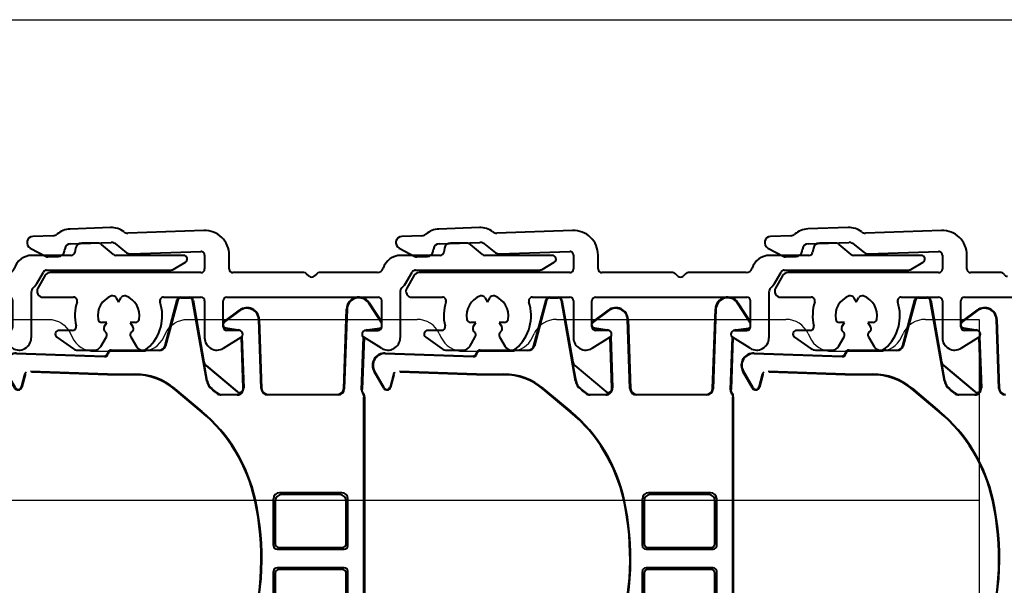
# Model space of a CAD drawing. Units: millimetres. Extents: x 977 to 2696, y 57 to 1838.
# Drawn here: x 2074 to 2154, y 1166 to 1212 of the extents above; entities that cross this region are included whole.
import ezdxf

# ---------------------------------------------------------------- set-up
doc = ezdxf.new("R2010")
doc.units = ezdxf.units.MM
doc.layers.add('Dimensions', color=7, linetype='Continuous', lineweight=25, true_color=0x008000)
for name, color, linetype, lineweight in [('P0346810.1-Visible Edges', 7, 'Continuous', 40), ('PRF P BOD IVV AIR COMF 110-142 - pons - aanduiding.1-Visible Edges', 7, 'Continuous', 40), ('SPR IVV NG 110-142 NEW.1-Visible Edges', 7, 'Continuous', 40), ('SPR UTB IVV AIR COMF.1-Visible Edges', 7, 'Continuous', 40)]:
    doc.layers.add(name, color=color, linetype=linetype, lineweight=lineweight)
doc.layers.add('Visible Edges', color=1, linetype='Continuous')

# ---------------------------------------------------------------- blocks, each defined once
blk = doc.blocks.new('P03468')
at = {"layer": 'P0346810.1-Visible Edges'}
for p, q in [((54.333, 130.616), (52.692, 130.559)), ((59.007, 131.28), (55.711, 131.165)), ((66.589, 131.044), (60.42, 130.829)), ((55.753, 129.966), (59.049, 130.081)), ((59.374, 129.975), (60.314, 129.241)), ((87.959, 130.017), (86.659, 130.017)), ((89.249, 129.087), (88.28, 129.9)), ((52.474, 129.618), (53.758, 128.936)), ((55.25, 129.361), (55.275, 129.535)), ((60.639, 129.136), (66.349, 129.335)), ((66.659, 129.035), (66.659, 127.917)), ((68.659, 127.917), (68.659, 129.046)), ((85.811, 129.017), (82.612, 129.017)), ((86.167, 129.604), (86.107, 129.265)), ((94.939, 129.017), (89.442, 129.017)), ((53.909, 128.901), (54.773, 128.931)), ((94.097, 127.884), (95.089, 128.457)), ((53.669, 127.367), (53.092, 126.367)), ((66.359, 127.617), (54.102, 127.617)), ((74.735, 127.617), (68.959, 127.617)), ((75.147, 127.329), (74.947, 127.529)), ((75.771, 127.529), (75.571, 127.329)), ((80.704, 127.617), (75.983, 127.617)), ((83.081, 126.867), (83.543, 127.667)), ((83.802, 127.817), (93.847, 127.817)), ((82.559, 126.018), (82.559, 122.317)), ((53.525, 125.617), (56.001, 125.617)), ((59.447, 125.585), (59.659, 125.217)), ((59.659, 125.217), (59.871, 125.585)), ((63.317, 125.617), (66.359, 125.617)), ((66.659, 125.317), (66.659, 122.317)), ((68.159, 123.217), (68.159, 125.317)), ((68.459, 125.617), (80.759, 125.617)), ((81.059, 123.217), (81.059, 125.317)), ((58.706, 123.567), (58.282, 123.567)), ((58.494, 123.199), (58.706, 123.567)), ((61.037, 123.567), (60.612, 123.567)), ((60.612, 123.567), (60.824, 123.199)), ((55.916, 122.917), (54.809, 122.917)), ((69.459, 122.917), (68.459, 122.917)), ((79.759, 122.917), (80.759, 122.917)), ((54.637, 122.371), (55.987, 121.426)), ((58.216, 121.617), (58.67, 122.404)), ((60.648, 122.404), (61.103, 121.615)), ((68.189, 121.469), (69.618, 122.362)), ((81.029, 121.469), (79.6, 122.362)), ((56.331, 121.317), (57.696, 121.317))]:
    blk.add_line(p, q, dxfattribs=at)
for centre, radius, start, end in [((52.709, 130.059), 0.5, 92, 242), ((54.315, 131.116), 0.5, 272, 311.40057), ((55.77, 129.466), 1.7, 92, 131.40057), ((59.067, 129.581), 1.7, 52.59943, 92), ((60.403, 131.329), 0.5, 232.59943, 272), ((66.659, 129.046), 2, 0, 92), ((55.77, 129.466), 0.5, 92, 172), ((59.067, 129.581), 0.5, 52, 92), ((86.659, 129.517), 0.5, 90, 170), ((87.959, 129.517), 0.5, 50, 90), ((54.755, 129.43), 0.5, 272, 352), ((60.621, 129.635), 0.5, 232, 272), ((66.359, 129.035), 0.3, 0, 92), ((82.612, 127.517), 1.5, 90, 162.5424), ((85.811, 129.317), 0.3, 270, 350), ((89.442, 129.317), 0.3, 230, 270), ((94.939, 128.717), 0.3, 300, 90), ((53.899, 129.2), 0.3, 242, 272), ((54.102, 127.117), 0.5, 90, 150), ((66.359, 127.917), 0.3, 270, 0), ((68.959, 127.917), 0.3, 180, 270), ((74.735, 127.317), 0.3, 45, 90), ((75.983, 127.317), 0.3, 90, 135), ((80.704, 128.117), 0.5, 270, 342.5424), ((83.802, 127.517), 0.3, 90, 150), ((93.847, 128.317), 0.5, 270, 300), ((75.359, 127.541), 0.3, 225, 315), ((80.916, 128.117), 2.5, 315.59884, 330), ((53.525, 126.117), 0.5, 150, 270), ((59.187, 125.435), 0.3, 30, 109.71344), ((60.131, 125.435), 0.3, 70.28656, 150), ((83.059, 126.018), 0.5, 135.59884, 180), ((56.001, 125.317), 0.3, 341.83899, 90), ((59.659, 124.117), 3.55, 161.83899, 193.51891), ((59.659, 124.117), 1.7, 109.71344, 190.28656), ((59.659, 124.117), 1.7, 349.71344, 70.28656), ((59.659, 124.117), 3.55, 311.73526, 18.16101), ((63.317, 125.317), 0.3, 90, 198.16101), ((66.359, 125.317), 0.3, 0, 90), ((68.459, 125.317), 0.3, 90, 180), ((80.759, 125.317), 0.3, 0, 90), ((58.282, 123.867), 0.3, 190.28656, 270), ((61.037, 123.867), 0.3, 270, 349.71344), ((54.809, 122.617), 0.3, 90, 235), ((55.916, 123.217), 0.3, 270, 13.51891), ((58.754, 123.049), 0.3, 150, 229.71344), ((59.659, 124.117), 1.7, 229.71344, 231.37307), ((58.411, 122.554), 0.3, 330, 51.37307), ((60.908, 122.554), 0.3, 128.62693, 210), ((59.659, 124.117), 1.7, 308.62693, 310.28656), ((60.564, 123.049), 0.3, 310.28656, 30), ((68.459, 123.217), 0.3, 180, 270), ((69.459, 122.617), 0.3, 302, 90), ((79.759, 122.617), 0.3, 90, 238), ((80.759, 123.217), 0.3, 270, 0), ((67.659, 122.317), 1, 180, 302), ((81.559, 122.317), 1, 238, 0), ((56.331, 121.917), 0.6, 235, 270), ((57.696, 121.917), 0.6, 270, 330), ((61.623, 121.915), 0.6, 210, 311.73526)]:
    blk.add_arc(centre, radius, start, end, dxfattribs=at)
blk = doc.blocks.new('G0008352')
at = {"layer": 'SPR IVV NG 110-142 NEW.1-Visible Edges'}
for p, q in [((64.805, 209.417), (65.798, 213.124)), ((65.84, 213.113), (64.847, 209.406)), ((66.088, 213.303), (66.784, 213.303)), ((68.194, 206.528), (67.036, 213.091)), ((67.079, 213.099), (67.963, 208.088)), ((69.594, 211.341), (70.86, 212.295)), ((70.886, 212.26), (69.62, 211.306)), ((72.613, 205.928), (72.418, 211.53)), ((72.461, 211.531), (72.657, 205.929)), ((70.743, 210.663), (69.733, 210.804)), ((69.739, 210.848), (70.749, 210.706)), ((71.155, 205.964), (71.01, 210.111)), ((71.052, 210.152), (71.198, 205.965)), ((60.424, 209.046), (62.947, 209.046)), ((63.028, 209.046), (64.322, 209.046)), ((52.707, 208.763), (59.867, 208.513)), ((52.709, 208.806), (59.824, 208.558)), ((64.322, 209.003), (60.467, 209.003)), ((68.23, 206.535), (67.956, 208.087)), ((68.129, 207.786), (70.653, 205.669)), ((68.134, 207.792), (70.658, 205.674)), ((52.591, 205.95), (51.808, 207.307)), ((52.629, 205.972), (51.846, 207.329)), ((53.374, 207.059), (53.099, 206.033)), ((53.416, 207.048), (53.141, 206.022)), ((60.125, 207.09), (53.87, 207.309)), ((60.124, 207.046), (53.932, 207.263)), ((60.125, 207.09), (60.124, 207.046)), ((62.351, 207.046), (60.124, 207.046)), ((60.125, 207.09), (62.351, 207.09)), ((67.766, 204.03), (65.565, 205.877)), ((65.593, 205.91), (67.794, 204.064)), ((69.371, 205.44), (70.655, 205.44)), ((70.655, 205.403), (69.371, 205.403))]:
    blk.add_line(p, q, dxfattribs=at)
for centre, radius, start, end in [((66.088, 213.046), 0.3, 90, 165), ((66.088, 213.046), 0.256, 90, 165), ((66.784, 213.046), 0.3, 10, 90), ((66.784, 213.046), 0.256, 10, 90), ((71.462, 211.496), 1, 2, 127), ((71.462, 211.496), 0.956, 2, 127), ((69.775, 211.102), 0.3, 127, 146.74623), ((69.775, 211.102), 0.256, 127, 168.12052), ((69.775, 211.102), 0.256, 191.87948, 262), ((69.775, 211.102), 0.3, 213.30811, 262), ((70.701, 210.365), 0.3, 69.5035, 82), ((70.701, 210.365), 0.344, 50.57787, 82), ((64.322, 209.546), 0.5, 270, 345), ((64.322, 209.546), 0.544, 270, 345), ((52.674, 207.807), 1, 88, 210), ((52.674, 207.807), 0.956, 88, 210), ((68.455, 208.175), 0.507, 190, 230), ((68.455, 208.175), 0.5, 190, 230), ((53.706, 206.97), 0.344, 127.05607, 165), ((53.706, 206.97), 0.3, 159.09087, 165), ((62.351, 202.046), 5.044, 50, 90), ((62.351, 202.046), 5, 50, 90), ((52.851, 206.1), 0.3, 210, 345), ((52.851, 206.1), 0.256, 210, 345), ((69.221, 206.71), 1.044, 190, 232.17514), ((69.221, 206.71), 1.007, 190, 232.17514), ((59.409, 194.071), 14.956, 50.00754, 52.17514), ((59.409, 194.071), 14.993, 50.00754, 52.17514), ((70.85, 205.904), 0.307, 230, 347.63894), ((70.655, 205.946), 0.544, 270, 2), ((70.655, 205.946), 0.507, 270, 347.63894), ((70.85, 205.904), 0.3, 230, 347.63894), ((70.655, 205.946), 0.5, 347.63894, 2), ((73.157, 205.946), 0.544, 182, 270), ((73.157, 205.946), 0.5, 182, 270), ((69.371, 205.946), 0.544, 230.00754, 270), ((69.371, 205.946), 0.507, 230.00754, 270), ((59.409, 194.071), 13, 12.3964, 50), ((59.409, 194.071), 13.044, 12.3964, 50), ((50.424, 192.096), 22.2, 313.92099, 12.3964), ((50.424, 192.096), 22.244, 313.92099, 12.3964)]:
    blk.add_arc(centre, radius, start, end, dxfattribs=at)
for centre, major_axis, start_param, end_param in [((60.424, 208.747), (0.212, 0.212), 0.785436, 2.169753), ((60.467, 208.703), (-0.212, 0.212), 5.497825, 6.884774)]:
    blk.add_ellipse(centre, major_axis=major_axis, ratio=0.999924, start_param=start_param, end_param=end_param, dxfattribs=at)
for points, knots in [([(59.824, 208.558), (59.856, 208.557), (59.888, 208.561), (59.949, 208.579), (59.979, 208.593), (60.037, 208.633), (60.065, 208.662), (60.107, 208.727), (60.122, 208.764), (60.129, 208.802)], [-0.04269234, -0.04269234, -0.04269234, -0.04269234, -0.03306497, -0.03306497, -0.02343778, -0.02343778, -0.01171923, -0.01171923, 0, 0, 0, 0]), ([(59.867, 208.513), (59.906, 208.511), (59.945, 208.518), (60.018, 208.545), (60.052, 208.565), (60.104, 208.614), (60.124, 208.639), (60.156, 208.695), (60.167, 208.726), (60.172, 208.758)], [0, 0, 0, 0, 0.01171968, 0.01171968, 0.02343848, 0.02343848, 0.03310479, 0.03310479, 0.04277122, 0.04277122, 0.04277122, 0.04277122])]:
    blk.add_open_spline(points, degree=3, knots=knots, dxfattribs=at)
blk = doc.blocks.new('P03467')
at = {"layer": 'PRF P BOD IVV AIR COMF 110-142 - pons - aanduiding.1-Visible Edges'}
for p, q in [((60.372, 219.01), (57.076, 218.895)), ((67.954, 218.774), (61.785, 218.559)), ((55.697, 218.346), (54.056, 218.289)), ((53.839, 217.348), (55.123, 216.665)), ((56.615, 217.091), (56.64, 217.265)), ((57.117, 217.695), (60.414, 217.81)), ((60.739, 217.705), (61.678, 216.971)), ((62.004, 216.865), (67.713, 217.065)), ((55.274, 216.63), (56.138, 216.661)), ((68.024, 216.765), (68.024, 215.646)), ((70.024, 215.646), (70.024, 216.775)), ((55.034, 215.096), (54.457, 214.096)), ((67.724, 215.346), (55.467, 215.346)), ((72.804, 215.346), (70.324, 215.346)), ((54.89, 213.346), (57.366, 213.346)), ((60.811, 213.314), (61.024, 212.946)), ((61.024, 212.946), (61.236, 213.314)), ((64.682, 213.346), (67.724, 213.346)), ((68.024, 213.046), (68.024, 210.047)), ((69.524, 210.946), (69.524, 213.046)), ((69.824, 213.346), (87.366, 213.346)), ((57.28, 210.646), (56.174, 210.646)), ((60.071, 211.296), (59.646, 211.296)), ((59.859, 210.929), (60.071, 211.296)), ((62.401, 211.296), (61.976, 211.296)), ((61.976, 211.296), (62.189, 210.929)), ((70.824, 210.646), (69.824, 210.646)), ((56.002, 210.101), (57.351, 209.156)), ((59.581, 209.347), (60.035, 210.134)), ((62.012, 210.134), (62.468, 209.345)), ((69.554, 209.199), (70.983, 210.092)), ((57.696, 209.047), (59.061, 209.047))]:
    blk.add_line(p, q, dxfattribs=at)
for centre, radius, start, end in [((57.135, 217.196), 1.7, 92, 131.40057), ((60.431, 217.311), 1.7, 52.59943, 92), ((61.768, 219.058), 0.5, 232.59943, 272), ((68.024, 216.775), 2, 0, 92), ((54.074, 217.789), 0.5, 92, 242), ((55.68, 218.846), 0.5, 272, 311.40057), ((56.12, 217.16), 0.5, 272, 352), ((57.135, 217.196), 0.5, 92, 172), ((60.431, 217.311), 0.5, 52, 92), ((67.724, 216.765), 0.3, 0, 92), ((55.263, 216.93), 0.3, 242, 272), ((61.986, 217.365), 0.5, 232, 272), ((67.724, 215.646), 0.3, 270, 0), ((70.324, 215.646), 0.3, 180, 270), ((55.467, 214.846), 0.5, 90, 150), ((72.804, 215.046), 0.3, 30, 90), ((73.324, 215.346), 0.3, 210, 270), ((54.89, 213.846), 0.5, 150, 270), ((57.366, 213.046), 0.3, 341.83899, 90), ((61.024, 211.846), 1.7, 109.71344, 190.28656), ((60.552, 213.164), 0.3, 30, 109.71344), ((61.496, 213.164), 0.3, 70.28656, 150), ((61.024, 211.846), 1.7, 349.71344, 70.28656), ((64.682, 213.046), 0.3, 90, 198.16101), ((67.724, 213.046), 0.3, 0, 90), ((69.824, 213.046), 0.3, 90, 180), ((61.024, 211.846), 3.55, 161.83899, 193.51891), ((61.024, 211.846), 3.55, 311.73526, 18.16101), ((59.646, 211.596), 0.3, 190.28656, 270), ((62.401, 211.596), 0.3, 270, 349.71344), ((56.174, 210.346), 0.3, 90, 235), ((57.28, 210.946), 0.3, 270, 13.51891), ((60.119, 210.779), 0.3, 150, 229.71344), ((61.929, 210.779), 0.3, 310.28656, 30), ((69.824, 210.946), 0.3, 180, 270), ((70.824, 210.346), 0.3, 302, 90), ((61.024, 211.846), 1.7, 229.71344, 231.37307), ((59.775, 210.284), 0.3, 330, 51.37307), ((62.272, 210.284), 0.3, 128.62693, 210), ((61.024, 211.846), 1.7, 308.62693, 310.28656), ((69.024, 210.047), 1, 180, 302), ((57.696, 209.647), 0.6, 235, 270), ((59.061, 209.647), 0.6, 270, 330), ((62.988, 209.645), 0.6, 210, 311.73526)]:
    blk.add_arc(centre, radius, start, end, dxfattribs=at)
blk = doc.blocks.new('G0008356')
at = {"layer": 'SPR UTB IVV AIR COMF.1-Visible Edges'}
for p, q in [((63.44, 121.687), (64.433, 125.394)), ((64.476, 125.383), (63.482, 121.676)), ((64.723, 125.573), (65.419, 125.573)), ((66.829, 118.799), (65.672, 125.361)), ((65.715, 125.369), (66.598, 120.358)), ((81.059, 123.515), (80.001, 125.139)), ((80.038, 125.163), (81.059, 123.595)), ((68.229, 123.611), (69.495, 124.565)), ((69.522, 124.531), (68.256, 123.577)), ((77.975, 118.199), (78.2, 124.652)), ((78.244, 124.65), (78.017, 118.156)), ((71.249, 118.198), (71.053, 123.8)), ((71.097, 123.802), (71.292, 118.199)), ((69.378, 122.933), (68.368, 123.075)), ((68.374, 123.118), (69.384, 122.976)), ((79.883, 122.96), (80.892, 123.102)), ((80.898, 123.059), (79.889, 122.917)), ((69.79, 118.234), (69.645, 122.381)), ((69.687, 122.422), (69.834, 118.236)), ((79.428, 118.081), (79.578, 122.377)), ((79.621, 122.349), (79.473, 118.123)), ((51.342, 121.033), (58.502, 120.783)), ((51.344, 121.077), (58.459, 120.828)), ((59.059, 121.317), (61.582, 121.317)), ((62.957, 121.273), (59.103, 121.273)), ((61.663, 121.317), (62.957, 121.317)), ((66.865, 118.805), (66.591, 120.357)), ((51.227, 118.22), (50.443, 119.577)), ((51.264, 118.242), (50.481, 119.599)), ((52.009, 119.33), (51.734, 118.304)), ((58.76, 119.36), (52.505, 119.579)), ((58.759, 119.317), (52.567, 119.533)), ((58.76, 119.36), (58.759, 119.317)), ((58.76, 119.36), (60.986, 119.36)), ((66.765, 120.056), (69.288, 117.939)), ((66.769, 120.062), (69.293, 117.944)), ((52.051, 119.318), (51.776, 118.292)), ((60.986, 119.317), (58.759, 119.317)), ((66.401, 116.3), (64.2, 118.147)), ((64.228, 118.18), (66.429, 116.334)), ((68.006, 117.71), (69.29, 117.71)), ((69.29, 117.673), (68.006, 117.673)), ((71.792, 117.717), (77.475, 117.717)), ((77.517, 117.673), (71.792, 117.673)), ((79.615, 78.552), (79.615, 117.48)), ((79.659, 117.525), (79.659, 78.534)), ((77.807, 109.717), (72.759, 109.717)), ((72.259, 105.417), (72.259, 109.217)), ((72.407, 109.068), (72.407, 105.565)), ((77.659, 109.568), (72.907, 109.568)), ((78.159, 105.565), (78.159, 109.068)), ((78.307, 105.417), (78.307, 109.217)), ((72.559, 105.117), (78.007, 105.117)), ((72.707, 105.265), (77.859, 105.265)), ((72.259, 96.017), (72.259, 103.317)), ((78.007, 103.617), (72.559, 103.617)), ((77.859, 103.468), (72.707, 103.468)), ((78.307, 96.017), (78.307, 103.317)), ((72.407, 103.168), (72.407, 96.165)), ((78.159, 96.165), (78.159, 103.168)), ((72.759, 95.517), (77.807, 95.517)), ((72.907, 95.665), (77.659, 95.665)), ((70.759, 87.762), (70.759, 93.502)), ((70.796, 93.658), (70.796, 77.278)), ((57.459, 87.1), (57.459, 87.317)), ((57.503, 87.317), (57.503, 81.07)), ((57.959, 87.817), (63.071, 87.817)), ((63.071, 87.773), (57.959, 87.773)), ((70.753, 84.868), (70.753, 87.755)), ((56.959, 87.1), (56.959, 80.767)), ((56.959, 87.1), (57.459, 87.1)), ((56.964, 84.847), (56.964, 86.562)), ((57.464, 86.562), (57.464, 84.847)), ((58.922, 79.917), (58.922, 86.054)), ((58.959, 86.017), (58.959, 79.88)), ((59.222, 86.354), (63.071, 86.354)), ((63.071, 86.317), (59.259, 86.317)), ((56.978, 84.556), (56.967, 84.556)), ((57.478, 84.556), (56.978, 84.556)), ((56.98, 83.82), (56.98, 84.225)), ((57.48, 84.225), (57.48, 83.82)), ((70.759, 77.3), (70.759, 84.862)), ((56.978, 83.645), (56.979, 83.709)), ((56.98, 83.449), (56.978, 83.564)), ((56.98, 82.786), (56.98, 83.32)), ((57.479, 83.709), (57.478, 83.645)), ((57.478, 83.564), (57.48, 83.449)), ((57.48, 83.32), (57.48, 82.786)), ((56.978, 82.623), (56.979, 82.675)), ((56.979, 82.471), (56.978, 82.542)), ((57.479, 82.675), (57.478, 82.623)), ((57.478, 82.542), (57.479, 82.471)), ((56.979, 81.67), (56.979, 82.342)), ((57.479, 82.342), (57.479, 81.67)), ((56.977, 81.503), (56.978, 81.559)), ((56.977, 81.411), (56.977, 81.421)), ((56.977, 80.986), (56.977, 81.282)), ((57.478, 81.559), (57.477, 81.503)), ((57.477, 81.421), (57.477, 81.411)), ((57.477, 81.282), (57.477, 81.092)), ((52.799, 80.033), (54.432, 80.321)), ((57.255, 80.775), (52.827, 79.994)), ((55.224, 80.461), (56.959, 80.767)), ((56.976, 80.753), (56.959, 80.767)), ((52.122, 79.488), (50.19, 75.941)), ((51.538, 78.505), (52.094, 79.527)), ((53.715, 78.117), (57.122, 78.117)), ((57.159, 78.08), (53.74, 78.08)), ((50.154, 75.965), (50.988, 77.495)), ((67.902, 75.477), (70.609, 77.04)), ((70.646, 77.019), (67.912, 75.44)), ((77.371, 75.355), (78.942, 76.926)), ((78.985, 76.908), (77.389, 75.311)), ((62.545, 76.28), (53.108, 76.28)), ((53.174, 76.317), (62.557, 76.317)), ((48.007, 73.398), (50.121, 75.916)), ((50.157, 75.891), (48.069, 73.403)), ((67.762, 75.4), (63.756, 75.4)), ((63.772, 75.437), (67.752, 75.437)), ((49.601, 72.118), (51.812, 74.753)), ((51.833, 74.71), (49.606, 72.056)), ((52.042, 74.86), (52.669, 74.86)), ((52.627, 74.817), (52.063, 74.817)), ((53.096, 69.674), (52.927, 74.527)), ((52.969, 74.571), (53.14, 69.675)), ((54.771, 74.86), (61.738, 74.86)), ((54.953, 74.817), (54.816, 74.817)), ((57.655, 74.817), (54.953, 74.817)), ((61.582, 74.817), (57.736, 74.817)), ((61.738, 74.817), (61.663, 74.817)), ((69.204, 74.547), (68.444, 74.108)), ((69.216, 74.504), (68.466, 74.071)), ((69.704, 74.681), (75.745, 74.681)), ((75.466, 74.638), (69.716, 74.638)), ((75.763, 74.638), (75.466, 74.638)), ((64.915, 72.48), (64.915, 73.68)), ((65.215, 73.98), (67.966, 73.98)), ((67.966, 73.937), (65.259, 73.937)), ((49.184, 72.019), (48.044, 72.975)), ((48.106, 72.98), (49.178, 72.081)), ((54.591, 71.114), (54.528, 72.912)), ((54.572, 72.892), (54.632, 71.176)), ((64.959, 73.637), (64.959, 72.437)), ((64.659, 72.137), (63.536, 72.137)), ((63.575, 72.18), (64.615, 72.18)), ((55.868, 70.402), (54.859, 70.544)), ((54.865, 70.587), (55.875, 70.446)), ((54.741, 68.912), (56.007, 69.866)), ((56.034, 69.831), (54.768, 68.877))]:
    blk.add_line(p, q, dxfattribs=at)
for centre, radius, start, end in [((64.723, 125.317), 0.3, 90, 165), ((64.723, 125.317), 0.256, 90, 165), ((65.419, 125.317), 0.3, 10, 90), ((65.419, 125.317), 0.256, 10, 90), ((79.2, 124.617), 1, 33.08428, 178), ((79.2, 124.617), 0.956, 33.08428, 178), ((70.097, 123.767), 1, 2, 127), ((70.097, 123.767), 0.956, 2, 127), ((68.41, 123.372), 0.3, 127, 146.74623), ((68.41, 123.372), 0.256, 127, 168.12052), ((68.41, 123.372), 0.256, 191.87948, 262), ((68.41, 123.372), 0.3, 213.30811, 262), ((69.336, 122.636), 0.3, 69.5035, 82), ((69.336, 122.636), 0.344, 50.57787, 82), ((79.93, 122.62), 0.344, 98, 120.17246), ((80.857, 123.356), 0.256, 278, 321.89716), ((80.857, 123.356), 0.3, 278, 308.46411), ((51.309, 120.077), 1, 88, 210), ((51.309, 120.077), 0.956, 88, 210), ((62.957, 121.817), 0.5, 270, 345), ((62.957, 121.817), 0.544, 270, 345), ((67.091, 120.445), 0.507, 190, 230), ((67.091, 120.445), 0.5, 190, 230), ((52.341, 119.241), 0.344, 127.05607, 165), ((52.341, 119.241), 0.3, 159.09087, 165), ((60.986, 114.317), 5.044, 50, 90), ((60.986, 114.317), 5, 50, 90), ((67.857, 118.98), 1.044, 190, 232.17514), ((67.857, 118.98), 1.007, 190, 232.17514), ((51.486, 118.37), 0.3, 210, 345), ((51.486, 118.37), 0.256, 210, 345), ((58.045, 106.342), 14.956, 50.00754, 52.17514), ((58.045, 106.342), 14.993, 50.00754, 52.17514), ((68.006, 118.217), 0.544, 230.00754, 270), ((68.006, 118.217), 0.507, 230.00754, 270), ((69.486, 118.174), 0.307, 230, 347.63894), ((69.29, 118.217), 0.544, 270, 2), ((69.29, 118.217), 0.507, 270, 347.63894), ((69.486, 118.174), 0.3, 230, 347.63894), ((69.29, 118.217), 0.5, 347.63894, 2), ((71.792, 118.217), 0.544, 182, 270), ((71.792, 118.217), 0.5, 182, 270), ((58.045, 106.342), 13, 12.3964, 50), ((58.045, 106.342), 13.044, 12.3964, 50), ((49.059, 104.367), 22.2, 313.92099, 12.3964), ((49.059, 104.367), 22.244, 313.92099, 12.3964), ((49.059, 104.367), 23.663, 313.92099, 333.45651), ((49.059, 104.367), 23.7, 313.92099, 333.08355), ((63.071, 89.817), 2, 270, 313.92099), ((63.071, 89.817), 2.044, 270, 313.92099), ((57.959, 87.317), 0.5, 90, 180), ((57.959, 87.317), 0.456, 90, 180), ((63.071, 89.817), 3.463, 270, 313.92099), ((63.071, 89.817), 3.5, 270, 313.92099), ((46.434, 80.617), 7.5, 328.83009, 338.96284), ((46.434, 80.617), 7.537, 329.3098, 338.77649), ((59.609, 71.917), 5.313, 42.37385, 54.14381), ((59.609, 71.917), 5.35, 42.54006, 54.28018), ((54.953, 73.817), 1, 116.07458, 244.84716), ((61.738, 74.317), 0.544, 47.89655, 90), ((61.738, 74.317), 0.5, 47.89655, 90), ((59.659, 72.017), 3.6, 6.18215, 47.89655), ((59.659, 72.017), 3.644, 6.75146, 47.89655), ((67.966, 74.937), 0.956, 270, 300), ((67.966, 74.937), 1, 270, 300), ((54.9, 70.841), 0.3, 182.74603, 262), ((54.9, 70.841), 0.256, 199.31909, 262), ((54.139, 69.71), 1.044, 182, 307), ((54.139, 69.71), 1, 182, 307), ((55.827, 70.105), 0.3, 307, 82), ((55.827, 70.105), 0.344, 307, 82)]:
    blk.add_arc(centre, radius, start, end, dxfattribs=at)
for centre, major_axis, ratio, start_param, end_param in [((59.059, 121.017), (0.212, 0.212), 0.999924, 0.785436, 2.169753), ((59.103, 120.973), (-0.212, 0.212), 0.999924, 5.497825, 6.884774), ((77.475, 118.217), (-0.36, -0.347), 0.999926, 0.802888, 2.338704), ((77.517, 118.173), (0.347, -0.36), 0.999926, 5.515277, 7.051093), ((72.759, 109.217), (-0.354, 0.354), 0.999695, 5.497939, 7.068431), ((77.807, 109.217), (0.354, 0.354), 0.999695, 5.497939, 7.068431), ((72.907, 109.068), (-0.354, 0.354), 0.999695, 5.497939, 7.068431), ((77.659, 109.068), (0.354, 0.354), 0.999695, 5.497939, 7.068431), ((72.559, 105.417), (-0.212, -0.212), 0.999695, 5.497939, 7.068431), ((72.707, 105.565), (-0.212, -0.212), 0.999695, 5.497939, 7.068431), ((77.859, 105.565), (0.212, -0.212), 0.999695, 5.497939, 7.068431), ((78.007, 105.417), (0.212, -0.212), 0.999695, 5.497939, 7.068431), ((72.559, 103.317), (-0.212, 0.212), 0.999695, 5.497939, 7.068431), ((72.707, 103.168), (-0.212, 0.212), 0.999695, 5.497939, 7.068431), ((77.859, 103.168), (0.212, 0.212), 0.999695, 5.497939, 7.068431), ((78.007, 103.317), (0.212, 0.212), 0.999695, 5.497939, 7.068431), ((72.907, 96.165), (-0.354, -0.354), 0.999695, 5.497939, 7.068431), ((77.659, 96.165), (0.354, -0.354), 0.999695, 5.497939, 7.068431), ((72.759, 96.017), (-0.354, -0.354), 0.999695, 5.497939, 7.068431), ((77.807, 96.017), (0.354, -0.354), 0.999695, 5.497939, 7.068431), ((56.959, 86.545), (0, -0.555), 0.008727, 1.600947, 3.141593), ((57.459, 86.545), (0, -0.555), 0.008727, 1.600947, 3.141593), ((59.222, 86.054), (-0.212, 0.212), 0.999924, 5.497825, 7.068545), ((59.259, 86.017), (-0.212, 0.212), 0.999924, 5.497825, 7.068545), ((56.967, 84.856), (0, -0.3), 0.008727, 4.74254, 6.283185), ((56.978, 84.256), (0, 0.3), 0.008727, 4.609589, 6.283185), ((57.467, 84.856), (0, -0.3), 0.008727, 4.74254, 6.283185), ((57.478, 84.256), (0, 0.3), 0.008727, 4.609589, 6.283185), ((56.978, 83.602), (0, -0.046), 0.008727, 3.535671, 5.721467), ((56.979, 83.834), (0, 0.136), 0.008727, 3.535671, 4.609589), ((56.979, 83.334), (0, 0.136), 0.008727, 4.609589, 5.721467), ((57.478, 83.602), (0, -0.046), 0.008727, 3.535671, 5.721467), ((57.479, 83.834), (0, 0.136), 0.008727, 3.535671, 4.609589), ((57.479, 83.334), (0, 0.136), 0.008727, 4.609589, 5.721467), ((56.978, 82.581), (0, -0.046), 0.008727, 3.535671, 5.721467), ((56.978, 82.8), (0, 0.136), 0.008727, 3.535671, 4.609589), ((57.478, 82.581), (0, -0.046), 0.008727, 3.535671, 5.721467), ((57.478, 82.8), (0, 0.136), 0.008727, 3.535671, 4.609589), ((56.978, 82.356), (0, 0.136), 0.008727, 4.609589, 5.721467), ((57.478, 82.356), (0, 0.136), 0.008727, 4.609589, 5.721467), ((56.975, 81.017), (0, 0.3), 0.008727, 3.637461, 4.609589), ((56.977, 81.46), (0, -0.046), 0.008727, 3.535671, 5.721467), ((56.976, 81.296), (0, 0.136), 0.008727, 4.609589, 5.721467), ((56.977, 81.684), (0, 0.136), 0.008727, 3.535671, 4.609589), ((57.203, 81.07), (0.23, -0.193), 0.999935, 5.585086, 6.981285), ((57.177, 81.092), (-0.275, -0.121), 0.998866, 2.36699, 2.726915), ((57.477, 81.46), (0, -0.046), 0.008727, 3.535671, 5.721467), ((57.476, 81.296), (0, 0.136), 0.008727, 4.609589, 5.721467), ((57.477, 81.684), (0, 0.136), 0.008727, 3.535671, 4.609589), ((58.465, 81.017), (1.701, 0.3), 0.001515, 3.646055, 3.89844), ((52.972, 79.049), (0.812, 0.584), 0.999953, 1.122069, 2.019523), ((53.001, 79.009), (-0.584, 0.812), 0.999953, 5.834458, 6.731912), ((57.122, 79.917), (1.273, -1.273), 0.999924, 5.497825, 7.068545), ((57.159, 79.88), (1.273, -1.273), 0.999924, 5.497825, 7.068545), ((77.315, 78.552), (2.125, -0.88), 0.999955, 5.890502, 6.675869), ((77.359, 78.534), (0.88, 2.125), 0.999955, 4.319706, 5.105072), ((70.459, 77.3), (0.26, -0.15), 0.999949, 5.759609, 6.806762), ((70.496, 77.278), (0.26, -0.15), 0.999949, 5.759609, 6.806762), ((49.891, 76.109), (0.169, 0.248), 0.999962, 4.612713, 4.812065), ((49.927, 76.084), (0.248, -0.169), 0.999962, 6.18351, 6.382861), ((67.752, 75.737), (0.078, -0.29), 0.999959, 6.021396, 6.544974), ((67.762, 75.7), (0.078, -0.29), 0.999959, 6.021396, 6.544974), ((75.745, 76.981), (0.88, -2.125), 0.999955, 5.890502, 6.675869), ((75.763, 76.938), (2.125, 0.88), 0.999955, 4.319706, 5.105072), ((52.042, 74.56), (-0.127, 0.272), 0.999954, 5.846871, 6.7195), ((52.063, 74.517), (-0.272, -0.127), 0.999954, 4.276074, 5.148704), ((52.627, 74.517), (-0.216, 0.208), 0.999926, 3.944481, 5.480297), ((52.669, 74.56), (0.208, 0.216), 0.999926, 5.515277, 7.051093), ((54.771, 74.56), (-0.216, 0.208), 0.999921, 5.480373, 6.509797), ((54.816, 74.517), (0.208, 0.216), 0.999921, 0.767984, 1.317762), ((69.704, 73.681), (-0.259, 0.966), 0.999959, 6.021396, 6.544974), ((69.716, 73.638), (0.966, 0.259), 0.999959, 1.309007, 1.832586), ((65.215, 73.68), (-0.212, 0.212), 0.999924, 5.497825, 7.068545), ((65.259, 73.637), (0.212, 0.212), 0.999924, 0.785436, 2.356156), ((48.237, 73.205), (-0.026, 0.299), 0.999924, 0.785436, 2.356156), ((48.299, 73.21), (-0.299, -0.026), 0.999924, 5.497825, 7.068545), ((49.371, 72.31), (0.026, -0.299), 0.999924, 5.497825, 7.068545), ((63.536, 72.437), (0.223, -0.2), 0.999931, 3.980974, 5.443804), ((64.615, 72.48), (0.212, -0.212), 0.999924, 5.497825, 7.068545), ((64.659, 72.437), (0.212, 0.212), 0.999924, 3.927029, 5.497749), ((49.376, 72.249), (-0.299, -0.026), 0.999924, 0.785436, 2.356156)]:
    blk.add_ellipse(centre, major_axis=major_axis, ratio=ratio, start_param=start_param, end_param=end_param, dxfattribs=at)
for points, knots in [([(58.459, 120.828), (58.491, 120.827), (58.523, 120.831), (58.585, 120.849), (58.614, 120.863), (58.672, 120.904), (58.7, 120.932), (58.742, 120.997), (58.757, 121.034), (58.764, 121.072)], [-0.04269234, -0.04269234, -0.04269234, -0.04269234, -0.03306497, -0.03306497, -0.02343778, -0.02343778, -0.01171923, -0.01171923, 0, 0, 0, 0]), ([(58.502, 120.783), (58.541, 120.782), (58.58, 120.788), (58.654, 120.815), (58.687, 120.836), (58.74, 120.884), (58.76, 120.909), (58.791, 120.966), (58.802, 120.996), (58.808, 121.028)], [0, 0, 0, 0, 0.01171968, 0.01171968, 0.02343848, 0.02343848, 0.03310479, 0.03310479, 0.04277122, 0.04277122, 0.04277122, 0.04277122]), ([(79.428, 118.081), (79.426, 118.016), (79.436, 117.951), (79.474, 117.848), (79.496, 117.808), (79.522, 117.772)], [0, 0, 0, 0, 0.01953276, 0.01953276, 0.03295525, 0.03295525, 0.03295525, 0.03295525]), ([(79.566, 117.815), (79.54, 117.851), (79.519, 117.891), (79.481, 117.993), (79.471, 118.058), (79.473, 118.123)], [-0.03282527, -0.03282527, -0.03282527, -0.03282527, -0.01953276, -0.01953276, 0, 0, 0, 0]), ([(79.522, 117.772), (79.552, 117.73), (79.575, 117.683), (79.607, 117.584), (79.615, 117.532), (79.615, 117.48)], [0, 0, 0, 0, 0.01559525, 0.01559525, 0.03119079, 0.03119079, 0.03119079, 0.03119079]), ([(79.659, 117.525), (79.659, 117.577), (79.651, 117.628), (79.619, 117.727), (79.596, 117.773), (79.566, 117.815)], [0, 0, 0, 0, 0.0155304, 0.0155304, 0.0310605, 0.0310605, 0.0310605, 0.0310605]), ([(70.759, 93.502), (70.759, 93.541), (70.751, 93.58), (70.722, 93.652), (70.7, 93.685), (70.645, 93.741), (70.612, 93.763), (70.541, 93.794), (70.502, 93.802), (70.424, 93.803), (70.385, 93.796), (70.315, 93.768), (70.284, 93.748), (70.23, 93.7), (70.208, 93.67), (70.192, 93.638)], [0, 0, 0, 0, 0.01173344, 0.01173344, 0.02345948, 0.02345948, 0.03517673, 0.03517673, 0.04688886, 0.04688886, 0.05860249, 0.05860249, 0.06950668, 0.06950668, 0.08041303, 0.08041303, 0.08041303, 0.08041303]), ([(70.796, 93.658), (70.796, 93.697), (70.788, 93.736), (70.759, 93.808), (70.737, 93.841), (70.682, 93.897), (70.65, 93.919), (70.578, 93.95), (70.539, 93.958), (70.461, 93.959), (70.422, 93.952), (70.352, 93.924), (70.321, 93.904), (70.266, 93.855), (70.244, 93.825), (70.228, 93.792)], [0, 0, 0, 0, 0.01173388, 0.01173388, 0.02346018, 0.02346018, 0.03517744, 0.03517744, 0.04688938, 0.04688938, 0.05860282, 0.05860282, 0.06960559, 0.06960559, 0.08061061, 0.08061061, 0.08061061, 0.08061061]), ([(57.458, 80.986), (57.453, 80.973), (57.448, 80.961), (57.424, 80.917), (57.396, 80.884), (57.344, 80.841), (57.313, 80.823), (57.263, 80.805), (57.246, 80.8), (57.228, 80.797)], [0.30614911, 0.30614911, 0.30614911, 0.30614911, 0.31002692, 0.31002692, 0.32145544, 0.32145544, 0.33194024, 0.33194024, 0.33723949, 0.33723949, 0.33723949, 0.33723949]), ([(53.715, 78.117), (53.676, 78.117), (53.637, 78.109), (53.565, 78.079), (53.532, 78.058), (53.489, 78.015), (53.475, 77.999), (53.452, 77.963), (53.442, 77.944), (53.435, 77.924)], [0, 0, 0, 0, 0.01171923, 0.01171923, 0.02343799, 0.02343799, 0.02981552, 0.02981552, 0.03619309, 0.03619309, 0.03619309, 0.03619309]), ([(53.74, 78.08), (53.701, 78.08), (53.662, 78.072), (53.59, 78.042), (53.557, 78.021), (53.514, 77.978), (53.501, 77.962), (53.478, 77.927), (53.468, 77.908), (53.46, 77.888)], [0, 0, 0, 0, 0.01171922, 0.01171922, 0.02343799, 0.02343799, 0.0297666, 0.0297666, 0.03609525, 0.03609525, 0.03609525, 0.03609525]), ([(52.852, 76.735), (52.832, 76.701), (52.818, 76.664), (52.806, 76.587), (52.808, 76.548), (52.826, 76.472), (52.842, 76.436), (52.888, 76.373), (52.917, 76.346), (52.973, 76.31), (52.999, 76.299), (53.053, 76.284), (53.081, 76.28), (53.108, 76.28)], [0, 0, 0, 0, 0.01172141, 0.01172141, 0.02344081, 0.02344081, 0.03515872, 0.03515872, 0.04687652, 0.04687652, 0.05524697, 0.05524697, 0.06361775, 0.06361775, 0.06361775, 0.06361775]), ([(52.916, 76.77), (52.896, 76.736), (52.883, 76.699), (52.871, 76.622), (52.873, 76.582), (52.892, 76.507), (52.909, 76.471), (52.955, 76.408), (52.984, 76.381), (53.041, 76.346), (53.066, 76.335), (53.119, 76.32), (53.146, 76.317), (53.174, 76.317)], [0, 0, 0, 0, 0.01172136, 0.01172136, 0.02344074, 0.02344074, 0.03515866, 0.03515866, 0.04687649, 0.04687649, 0.05512076, 0.05512076, 0.06336534, 0.06336534, 0.06336534, 0.06336534]), ([(62.545, 76.28), (62.577, 76.28), (62.608, 76.275), (62.668, 76.255), (62.696, 76.241), (62.721, 76.223)], [0, 0, 0, 0, 0.00940588, 0.00940588, 0.01881176, 0.01881176, 0.01881176, 0.01881176]), ([(62.557, 76.317), (62.589, 76.317), (62.62, 76.312), (62.679, 76.293), (62.707, 76.279), (62.732, 76.26)], [0, 0, 0, 0, 0.00936996, 0.00936996, 0.01873993, 0.01873993, 0.01873993, 0.01873993]), ([(63.534, 75.497), (63.56, 75.469), (63.592, 75.445), (63.647, 75.419), (63.668, 75.412), (63.711, 75.402), (63.734, 75.4), (63.756, 75.4)], [0, 0, 0, 0, 0.01171903, 0.01171903, 0.01835266, 0.01835266, 0.02498631, 0.02498631, 0.02498631, 0.02498631]), ([(63.551, 75.534), (63.577, 75.505), (63.609, 75.482), (63.664, 75.456), (63.685, 75.449), (63.728, 75.439), (63.75, 75.437), (63.772, 75.437)], [0, 0, 0, 0, 0.01171902, 0.01171902, 0.01830901, 0.01830901, 0.02489902, 0.02489902, 0.02489902, 0.02489902]), ([(54.514, 74.715), (54.526, 74.721), (54.541, 74.728), (54.573, 74.742), (54.591, 74.749), (54.625, 74.761), (54.637, 74.765), (54.653, 74.771), (54.656, 74.772), (54.659, 74.773)], [0.9324264, 0.9324264, 0.9324264, 0.9324264, 1.1076356, 1.1076356, 1.2922415, 1.2922415, 1.3845445, 1.3845445, 1.4036557, 1.4036557, 1.4036557, 1.4036557]), ([(63.575, 72.18), (63.536, 72.18), (63.498, 72.188), (63.425, 72.218), (63.392, 72.239), (63.341, 72.291), (63.321, 72.318), (63.291, 72.379), (63.281, 72.412), (63.277, 72.445)], [0, 0, 0, 0, 0.01171948, 0.01171948, 0.02343824, 0.02343824, 0.03357339, 0.03357339, 0.04370866, 0.04370866, 0.04370866, 0.04370866])]:
    blk.add_open_spline(points, degree=3, knots=knots, dxfattribs=at)
blk.add_rational_spline([(54.572, 72.892), (54.55, 72.901), (54.528, 72.912)], [0.999999985116, 0.999706512022, 1], degree=2, dxfattribs=at)
blk = doc.blocks.new('MOUSSE XL AIR')
at = {"layer": 'Visible Edges', "color": 7}
for p, q in [((3504.761, 1787.44), (3523.413, 1787.44)), ((3495.225, 1786.286), (3495.361, 1785.995)), ((3502.813, 1785.995), (3502.949, 1786.286)), ((3525.225, 1786.286), (3525.361, 1785.995)), ((3532.813, 1785.995), (3532.949, 1786.286)), ((3497.174, 1784.84), (3501, 1784.84)), ((3527.174, 1784.84), (3531, 1784.84))]:
    blk.add_line(p, q, dxfattribs=at)
at = {"layer": 'Visible Edges', "color": 0}
for points in [[(3444.761, 1787.44, 0.291473), (3442.949, 1786.286), (3442.813, 1785.995, -0.291473), (3441, 1784.84), (3437.174, 1784.84, -0.291473), (3435.361, 1785.995), (3435.225, 1786.286, 0.291473), (3433.413, 1787.44), (3419.587, 1787.44), (3419.587, 1778.77, 0.118358), (3420.677, 1774.23), (3420.697, 1774.19, -0.039297), (3421.298, 1772.74), (3479.087, 1772.74), (3539.139, 1772.74), (3539.139, 1757.74), (3539.139, 1756.028), (3539.139, 1736.628), (3533.923, 1736.645)], [(3444.761, 1787.44), (3463.413, 1787.44, -0.291473), (3465.225, 1786.286), (3465.361, 1785.995, 0.291473), (3467.174, 1784.84), (3471, 1784.84, 0.291473), (3472.813, 1785.995), (3472.949, 1786.286, -0.291473), (3474.761, 1787.44), (3493.413, 1787.44)]]:
    blk.add_lwpolyline(points, format="xyb", dxfattribs=at)
at = {"layer": 'Visible Edges', "color": 7}
for points in [[(3504.761, 1787.44), (3523.413, 1787.44)], [(3534.761, 1787.44), (3539.139, 1787.44), (3539.139, 1772.74)]]:
    blk.add_lwpolyline(points, dxfattribs=at)
for centre, start, end in [((3493.413, 1785.44), 25, 90), ((3504.761, 1785.44), 90, 155), ((3523.413, 1785.44), 25, 90), ((3534.761, 1785.44), 90, 155), ((3497.174, 1786.84), 205, 270), ((3501, 1786.84), 270, 335), ((3527.174, 1786.84), 205, 270), ((3531, 1786.84), 270, 335)]:
    blk.add_arc(centre, 2, start, end, dxfattribs=at)
at = {"layer": 'Visible Edges', "color": 0}
blk.add_rational_spline([(3421.66, 1771.24), (3421.629, 1771.431), (3421.59, 1771.633), (3421.508, 1772.004), (3421.465, 1772.173), (3421.392, 1772.437), (3421.358, 1772.551), (3421.31, 1772.703), (3421.298, 1772.74), (3421.298, 1772.74), (3421.298, 1772.74), (3421.31, 1772.703), (3421.358, 1772.551), (3421.392, 1772.437), (3421.465, 1772.173), (3421.508, 1772.004), (3421.59, 1771.633), (3421.629, 1771.431), (3421.66, 1771.24), (3421.745, 1770.714), (3421.787, 1770.183), (3421.787, 1769.651), (3421.787, 1765.681), (3421.787, 1761.71), (3421.787, 1757.74), (3421.787, 1757.24), (3421.787, 1756.74), (3421.787, 1756.24), (3440.887, 1756.24), (3459.987, 1756.24), (3539.139, 1756.24)], [1, 1, 1, 1, 1, 1, 1, 1, 1, 1, 1, 1, 1, 1, 1, 1, 1, 1, 1, 0.997876637286, 0.997876637286, 1, 1, 1, 1, 1, 1, 1, 1, 1, 1], degree=3, knots=[0, 0, 0, 0, 0.057927, 0.057927, 0.115854, 0.115854, 0.172483, 0.172483, 0.229113, 0.229113, 0.229113, 0.285742, 0.285742, 0.342371, 0.342371, 0.400298, 0.400298, 0.458225, 0.458225, 0.458225, 0.617893, 0.617893, 0.617893, 1.617893, 1.617893, 1.617893, 2.617893, 2.617893, 2.617893, 3.617893, 3.617893, 3.617893, 3.617893], dxfattribs=at)

msp = doc.modelspace()

# ---------------------------------------------------------------- linework, layer by layer
msp.add_line((1307.029, 1211.812), (2357.031, 1211.812))

# ---------------------------------------------------------------- block references
for name, p in [('P03468', (1992.03, 1063.623)), ('P03468', (2022.03, 1063.623)), ('P03468', (2052.03, 1063.623)), ('P03467', (2080.665, 975.894)), ('G0008356', (2022.03, 1063.623)), ('G0008356', (2052.03, 1063.623)), ('G0008352', (2080.665, 975.894))]:
    msp.add_blockref(name, p)
at = {"layer": 'Dimensions', "color": 0}
msp.add_blockref('MOUSSE XL AIR', (-1387.451, -600), dxfattribs=at)

doc.saveas('drawing.dxf')
